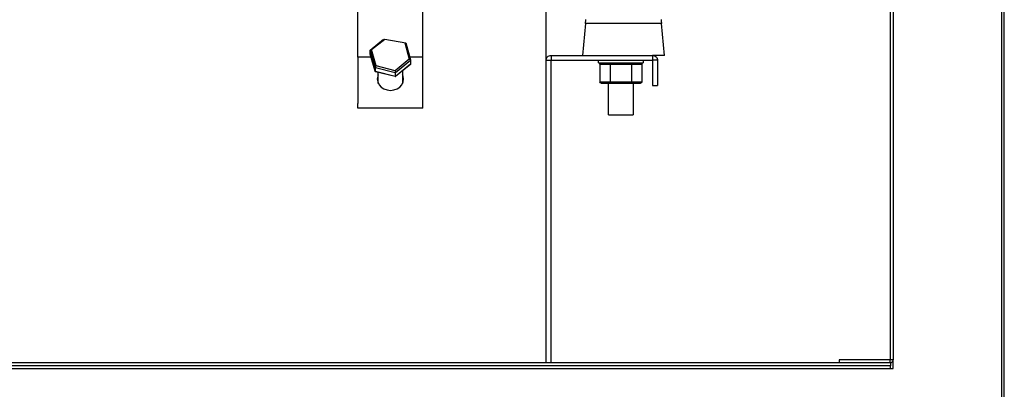
# Model space of a CAD drawing. Units: millimetres. Extents: x -2352 to -121, y 263 to 1136.
# Drawn here: x -841 to -456, y 645 to 789 of the extents above; entities that cross this region are included whole.
import ezdxf

# ---------------------------------------------------------------- set-up
doc = ezdxf.new("R2010")
doc.units = ezdxf.units.MM

msp = doc.modelspace()

# ---------------------------------------------------------------- linework, layer by layer
for p, q in [((-456.8, 612.36), (-456.8, 1034.16)), ((-455.89, 613.68), (-455.89, 1034.16)), ((-500.49, 991.57), (-500.49, 656.19)), ((-499.29, 991.57), (-499.29, 656.19)), ((-708.41, 774.52), (-708.41, 810.27)), ((-683.01, 774.52), (-683.01, 810.96)), ((-634.88, 654.98), (-634.88, 797.01)), ((-619.51, 787.69), (-620.69, 775.19)), ((-589.86, 787.69), (-619.51, 787.69)), ((-588.69, 775.19), (-589.86, 787.69)), ((-703.59, 777.25), (-698.39, 781.48)), ((-703.07, 777.46), (-697.94, 781.48)), ((-697.94, 781.48), (-689.71, 780.16)), ((-703.59, 777.25), (-701.71, 770.57)), ((-703.59, 775.7), (-703.59, 777.25)), ((-701.26, 771.07), (-703.07, 777.46)), ((-690.15, 780.14), (-688.35, 773.75)), ((-689.71, 780.16), (-687.83, 773.49)), ((-703.26, 774.52), (-708.41, 774.52)), ((-708.41, 774.52), (-708.41, 756.41)), ((-701.71, 769.02), (-703.59, 775.7)), ((-701.7, 768.99), (-703.59, 775.66)), ((-688.35, 773.75), (-693.9, 769.21)), ((-693.68, 768.54), (-687.88, 773.28)), ((-683.01, 774.52), (-688.12, 774.52)), ((-687.88, 773.28), (-687.88, 771.74)), ((-687.81, 773.41), (-687.81, 771.86)), ((-683.01, 754.5), (-683.01, 774.52)), ((-634.88, 773.28), (-632.98, 773.28)), ((-632.98, 773.28), (-632.97, 773.29)), ((-632.98, 654.98), (-632.98, 773.28)), ((-632.97, 775.19), (-632.97, 773.29)), ((-632.97, 775.19), (-593.29, 775.19)), ((-632.97, 773.29), (-593.29, 773.29)), ((-614.45, 772.29), (-614.45, 773.29)), ((-596.95, 773.29), (-596.95, 772.29)), ((-588.69, 775.19), (-593.29, 775.19)), ((-593.29, 775.19), (-593.29, 773.29)), ((-593.29, 773.29), (-593.28, 773.28)), ((-591.38, 773.28), (-593.28, 773.28)), ((-593.28, 773.28), (-593.28, 763.44)), ((-591.38, 773.28), (-591.38, 763.44)), ((-701.71, 770.57), (-701.71, 769.02)), ((-701.57, 770.44), (-693.88, 768.5)), ((-701.57, 768.9), (-701.57, 770.44)), ((-693.9, 769.21), (-701.26, 771.07)), ((-687.92, 771.65), (-693.7, 766.93)), ((-687.88, 771.74), (-693.68, 767)), ((-614.45, 772.29), (-596.95, 772.29)), ((-613.95, 771.79), (-609.83, 771.79)), ((-613.95, 771.79), (-613.95, 764.79)), ((-609.83, 771.79), (-601.57, 771.79)), ((-609.83, 771.79), (-609.83, 764.79)), ((-601.57, 771.79), (-597.44, 771.79)), ((-601.57, 771.79), (-601.57, 764.79)), ((-597.44, 771.79), (-597.44, 764.79)), ((-693.88, 766.96), (-701.57, 768.9)), ((-693.88, 766.89), (-701.53, 768.82)), ((-700.47, 764.27), (-700.47, 768.55)), ((-693.88, 768.5), (-693.88, 766.96)), ((-693.68, 767), (-693.68, 768.54)), ((-690.94, 769.18), (-690.94, 764.27)), ((-609.83, 764.79), (-613.95, 764.79)), ((-613.38, 764.29), (-609.54, 764.29)), ((-610.46, 751.99), (-610.46, 764.29)), ((-601.57, 764.79), (-609.83, 764.79)), ((-609.54, 764.29), (-601.86, 764.29)), ((-601.86, 764.29), (-598.02, 764.29)), ((-597.44, 764.79), (-601.57, 764.79)), ((-600.94, 764.29), (-600.94, 751.99)), ((-593.28, 763.44), (-591.38, 763.44)), ((-708.41, 754.5), (-708.41, 756.41)), ((-683.01, 754.5), (-708.41, 754.5)), ((-610.46, 751.99), (-602.96, 751.99)), ((-602.96, 751.99), (-600.94, 751.99)), ((-500.39, 654.98), (-1067.08, 654.98)), ((-520.39, 656.18), (-520.39, 654.98)), ((-500.5, 656.18), (-520.39, 656.18)), ((-500.5, 654.98), (-520.39, 654.98)), ((-500.5, 654.98), (-500.5, 656.18)), ((-499.29, 656.19), (-500.49, 656.19)), ((-500.39, 654.98), (-500.39, 653.78)), ((-499.29, 652.78), (-499.29, 656.19)), ((-1069.29, 652.78), (-499.29, 652.78)), ((-500.39, 653.78), (-1067.08, 653.78)), ((-500.39, 653.77), (-1065.63, 653.77)), ((-500.39, 653.77), (-500.39, 653.78)), ((-500.39, 652.78), (-500.39, 653.77))]:
    msp.add_line(p, q)
at = {"flags": 128}
for points in [[(-619.51, 787.69), (-619.49, 787.99), (-619.46, 788.27), (-619.44, 788.53), (-619.42, 788.75), (-619.4, 788.94), (-619.38, 789.08), (-619.38, 789.16), (-619.37, 789.19)], [(-590, 789.19), (-589.99, 789.16), (-589.99, 789.08), (-589.97, 788.94), (-589.96, 788.75), (-589.93, 788.53), (-589.91, 788.27), (-589.88, 787.99), (-589.86, 787.69)], [(-687.81, 773.41), (-687.82, 773.43), (-687.82, 773.45)], [(-700.47, 767.63), (-700.68, 767.09), (-700.86, 765.95), (-700.68, 764.81), (-700.17, 763.74), (-699.35, 762.83), (-698.28, 762.13), (-697.04, 761.68), (-695.71, 761.53)], [(-695.71, 761.53), (-694.37, 761.68), (-693.13, 762.13), (-692.06, 762.83), (-691.25, 763.74), (-690.73, 764.81), (-690.56, 765.95), (-690.73, 767.09), (-690.94, 767.63)]]:
    msp.add_lwpolyline(points, dxfattribs=at)
for centre, radius, start, end in [((-687.97, 773.41), 0.159, 307.6112, 359.2697), ((-701.53, 770.62), 0.186, 198.1009, 257.9366), ((-687.98, 771.87), 0.161, 307.9566, 358.9243), ((-701.53, 769.08), 0.186, 198.1009, 257.9366), ((-693.82, 768.72), 0.224, 255.4103, 308.0446), ((-693.82, 767.17), 0.224, 255.3964, 308.0416), ((-500.5, 656.19), 1.21, 270, 0), ((-500.5, 656.19), 0.01, 270, 0)]:
    msp.add_arc(centre, radius, start, end)
at = {"extrusion": (0, 0, -1)}
for centre, major_axis, ratio, start_param, end_param in [((-688.35, 773.49), (-0.456, 0.265), 0.435731, 1.322995, 2.893792), ((-688.35, 773.49), (-0.526, 0.057), 0.484593, 1.518465, 3.089262), ((-701.26, 770.81), (-0.427, -0.309), 0.41359, 0.29087, 1.861666), ((-701.26, 770.81), (0.279, 0.443), 0.2885, 3.570517, 5.141314), ((-688.35, 771.95), (-0.456, 0.265), 0.435731, 2.893792, 3.304145), ((-613.38, 771.79), (-0.577, 0), 0.866025, 0, 1.570796), ((-609.54, 771.79), (0, 0.5), 0.57735, 4.712389, 6.283185), ((-601.86, 771.79), (0, 0.5), 0.57735, 0, 1.570796), ((-598.02, 771.79), (-0.577, 0), 0.866025, 1.570796, 3.141593), ((-701.26, 769.27), (0.279, 0.443), 0.2885, 3.047598, 3.570517), ((-693.9, 768.96), (-0.195, 0.485), 0.206927, 1.096073, 2.66687), ((-693.9, 768.96), (-0.022, 0.521), 0.023742, 1.054931, 2.625727), ((-693.9, 767.41), (-0.022, 0.521), 0.023742, 2.625727, 3.149702), ((-693.9, 767.41), (-0.195, 0.485), 0.206927, 2.66687, 3.077223), ((-613.38, 764.79), (-0.577, 0), 0.866025, 4.712389, 6.283185), ((-609.54, 764.79), (0, 0.5), 0.57735, 3.141593, 4.712389), ((-601.86, 764.79), (0, 0.5), 0.57735, 1.570796, 3.141593), ((-598.02, 764.79), (0.577, 0), 0.866025, 0, 1.570796)]:
    msp.add_ellipse(centre, major_axis=major_axis, ratio=ratio, start_param=start_param, end_param=end_param, dxfattribs=at)
for points, knots in [([(-634.88, 773.28), (-634.86, 773.53), (-634.8, 774.03), (-634.36, 774.66), (-633.72, 775.11), (-633.22, 775.16), (-632.97, 775.19)], [0, 0, 0, 0, 0.249997, 0.499996, 0.749998, 1, 1, 1, 1]), ([(-593.29, 775.19), (-593.04, 775.16), (-592.54, 775.11), (-591.91, 774.66), (-591.46, 774.03), (-591.41, 773.53), (-591.38, 773.28)], [0, 0, 0, 0, 0.250002, 0.500004, 0.750003, 1, 1, 1, 1]), ([(-687.81, 771.86), (-687.82, 771.83), (-687.83, 771.75), (-687.88, 771.68), (-687.91, 771.66), (-687.92, 771.65)], [0, 0, 0, 0, 0.453955, 0.87925, 1, 1, 1, 1]), ([(-701.53, 768.82), (-701.55, 768.83), (-701.61, 768.85), (-701.67, 768.91), (-701.71, 768.99), (-701.71, 769.04), (-701.71, 769.06)], [0, 0, 0, 0, 0.255067, 0.534444, 0.800272, 1, 1, 1, 1]), ([(-693.7, 766.93), (-693.71, 766.93), (-693.73, 766.9), (-693.79, 766.88), (-693.85, 766.88), (-693.88, 766.89), (-693.88, 766.89)], [0, 0, 0, 0, 0.1677596, 0.5524622, 0.940751, 1, 1, 1, 1])]:
    msp.add_open_spline(points, degree=3, knots=knots)

doc.saveas('drawing.dxf')
